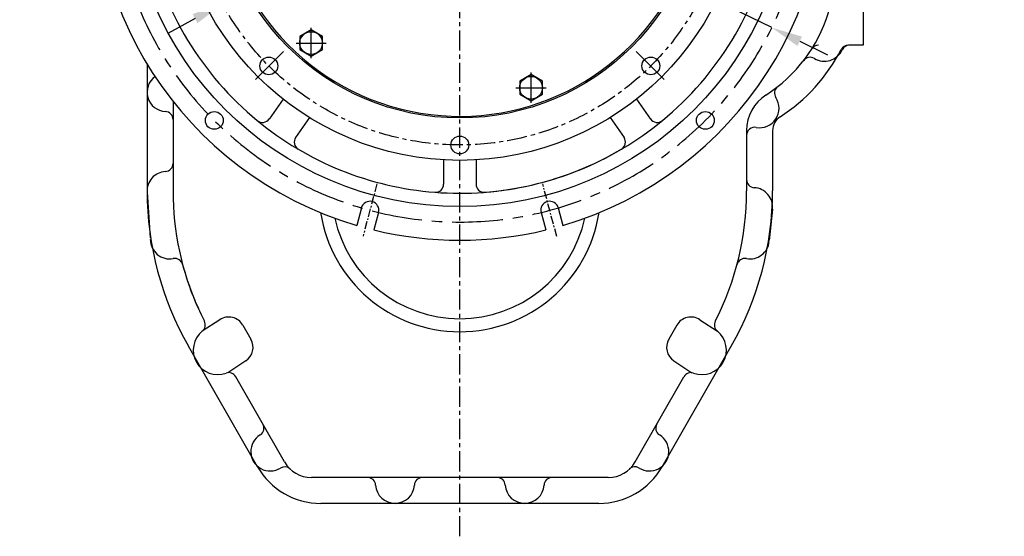
# Model space of a CAD drawing. Units: millimetres. Extents: x 0 to 3855, y -19 to 2751.
# Drawn here: x 374 to 981, y 839 to 1158 of the extents above; entities that cross this region are included whole.
import ezdxf

# ---------------------------------------------------------------- set-up
doc = ezdxf.new("R2010")
doc.units = ezdxf.units.MM
doc.header["$LTSCALE"] = 10
doc.linetypes.add('CENTER', pattern=[2, 1.25, -0.25, 0.25, -0.25])
doc.layers.add('1', color=1, linetype='CENTER')
doc.layers.add('DIM', color=6, linetype='Continuous')
doc.styles.get("Standard").update_dxf_attribs({"font": 'txt.shx', "bigfont": 'whgtxt.shx'})
doc.dimstyles.new('A1', dxfattribs={"dimtxt": 5, "dimasz": 3.5, "dimexe": 2, "dimexo": 0.7, "dimgap": 2, "dimtad": 1, "dimtoh": 1, "dimdsep": 46, "dimtxsty": 'Standard', "dimcen": 0, "dimclrd": 2, "dimclre": 2, "dimclrt": 6, "dimaunit": 1, "dimadec": 0, "dimazin": 0, "dimtp": 0.02, "dimtfac": 0.65, "dimtdec": 3, "dimtmove": 0, "dimatfit": 3, "dimfxl": 0, "dimtolj": 1, "dimarcsym": 0})

# ---------------------------------------------------------------- blocks, each defined once
blk = doc.blocks.new('#3 하우징(050901) 좌측')
for p, q in [((-109.08, -138.35), (-117.69, -150.65)), ((109.08, -138.35), (117.69, -150.65)), ((-92.7, -149.82), (-101.31, -162.12)), ((92.7, -149.82), (101.31, -162.12)), ((-10, -175.89), (-10, -190.91)), ((10, -175.89), (10, -190.91)), ((-60.78, -205.57), (-63.66, -216.33)), ((60.78, -205.57), (63.66, -216.33)), ((-50.15, -208.42), (-53.04, -219.17)), ((50.15, -208.42), (53.03, -219.17))]:
    blk.add_line(p, q)
at = {"color": 1, "linetype": 'CENTER', "ltscale": 0.4}
for p, q in [((-51.12, -190.77), (-59.75, -223.01)), ((59.82, -223.24), (51.12, -190.77))]:
    blk.add_line(p, q, dxfattribs=at)
at = {"ltscale": 15}
for centre, radius in [((0, 0), 204.75), ((151.53, -151.53), 5.5)]:
    blk.add_circle(centre, radius, dxfattribs=at)
blk.add_circle((-151.53, -151.53), 5.5)
for centre, radius, start, end in [((0, 0), 225.5, 286.3976, 253.60169), ((-55.47, -206.99), 5.5, 345, 165), ((55.46, -206.99), 5.5, 15, 195), ((0, 0), 225.5, 256.39688, 283.6024)]:
    blk.add_arc(centre, radius, start, end)
at = {"color": 1, "linetype": 'CENTER', "ltscale": 2.5}
blk.add_arc((0, 0), 214.3, 135.07702, 135, dxfattribs=at)
at = {"ltscale": 15}
for centre, radius, start, end in [((0, 0), 196.5, 17.99331, 17.99331), ((0, 0), 196.5, 192.00669, 230.50748), ((0, 0), 196.5, 309.49252, 347.99331), ((-121.79, -147.78), 5, 230.50748, 325), ((0, 0), 196.5, 230.50748, 265.50748), ((0, 0), 196.5, 274.49252, 309.49252), ((121.79, -147.78), 5, 215, 309.49252), ((-97.22, -164.99), 5, 145, 239.49252), ((97.22, -164.99), 5, 300.50748, 35), ((0, 0), 196.5, 265.50748, 300.50748), ((-15, -190.91), 5, 265.50748, 0), ((15, -190.91), 5, 180, 274.49252)]:
    blk.add_arc(centre, radius, start, end, dxfattribs=at)
blk = doc.blocks.new('*D91')
at = {"layer": 'DEFPOINTS', "color": 0, "transparency": 16777216}
for p in [(791.98, 1326.77), (498.94, 1167.8)]:
    blk.add_point(p, dxfattribs=at)
at = {"layer": 'DIM', "color": 2, "lineweight": -2, "transparency": 16777216}
for p, q in [((903, 1387), (808.85, 1335.93)), ((1106.2, 1387), (903, 1387)), ((498.94, 1167.8), (791.98, 1326.77)), ((482.06, 1158.65), (465.19, 1149.49))]:
    blk.add_line(p, q, dxfattribs=at)
at = {"layer": 'DIM', "color": 2, "transparency": 16777216}
for points in [[(807.33, 1338.74), (810.38, 1333.11), (791.98, 1326.77)], [(480.54, 1161.46), (483.59, 1155.83), (498.94, 1167.8)]]:
    blk.add_solid(points, dxfattribs=at)
at = {"layer": 'DIM', "color": 6, "transparency": 16777216, "insert": (1010.2, 1410.2), "char_height": 24, "attachment_point": 5}
blk.add_mtext('\\A1;PCD333.38', dxfattribs=at)
blk = doc.blocks.new('*D92')
at = {"layer": 'DEFPOINTS', "color": 0, "transparency": 16777216}
for p in [(452.98, 1341.49), (837.94, 1153.08)]:
    blk.add_point(p, dxfattribs=at)
at = {"layer": 'DIM', "color": 2, "lineweight": -2, "transparency": 16777216}
for p, q in [((180.8, 1387), (360, 1387)), ((360, 1387), (435.73, 1349.93)), ((837.94, 1153.08), (452.98, 1341.49)), ((855.19, 1144.64), (872.43, 1136.2))]:
    blk.add_line(p, q, dxfattribs=at)
at = {"layer": 'DIM', "color": 2, "transparency": 16777216}
for points in [[(437.14, 1352.81), (434.32, 1347.06), (452.98, 1341.49)], [(856.59, 1147.51), (853.78, 1141.76), (837.94, 1153.08)]]:
    blk.add_solid(points, dxfattribs=at)
at = {"layer": 'DIM', "color": 6, "transparency": 16777216, "insert": (264.8, 1410.2), "char_height": 24, "attachment_point": 5}
blk.add_mtext('\\A1;PCD428.6', dxfattribs=at)
blk = doc.blocks.new('A$C22D1')
blk.add_lwpolyline([(0.06, 4.07), (7.06, 0.02), (14.06, 4.07), (14.06, 12.15), (7.06, 16.19), (0.06, 12.15)], close=True)
blk.add_circle((7.06, 8.11), 7)

msp = doc.modelspace()

# ---------------------------------------------------------------- linework, layer by layer
for p, q in [((894.4584, 1252.236), (894.4584, 1142.236)), ((894.4584, 1142.236), (885.2481, 1142.236)), ((452.4584, 1130.6617), (452.4584, 1052.236)), ((468.4584, 1107.5676), (468.4584, 1052.236)), ((822.4584, 1089.5558), (822.4584, 1052.236)), ((838.4584, 1089.5558), (838.4584, 1052.236)), ((452.485, 1051.4378), (454.3716, 1023.1379)), ((838.3988, 1041.042), (836.4441, 1021.4948)), ((497.3717, 972.6778), (486.5359, 965.549)), ((793.545, 972.6778), (804.3808, 965.549)), ((511.5416, 969.3003), (516.5518, 960.5681)), ((779.3752, 969.3003), (774.365, 960.5681)), ((520.5797, 881.884), (477.9507, 956.3707)), ((770.3371, 881.884), (812.9661, 956.3707)), ((513.3743, 947.2372), (502.2922, 939.9464)), ((777.5425, 947.2372), (788.6245, 939.9464)), ((537.3467, 884.7985), (507.2065, 937.4631)), ((753.5701, 884.7985), (783.7102, 937.4631)), ((737.0797, 875.236), (553.8371, 875.236)), ((731.2809, 859.236), (559.6359, 859.236))]:
    msp.add_line(p, q)
for centre, radius in [((645.4584, 1247.286), 176.185), ((645.4584, 1247.286), 150), ((527.5908, 1129.4184), 5.5), ((763.326, 1129.4184), 5.5), ((645.4584, 1080.596), 5.5)]:
    msp.add_circle(centre, radius)
for centre, radius, start, end in [((645.4584, 1247.286), 149, 105.1276485, 51.2451674), ((783.9684, 1189.566), 93, 302.8153083, 22.5251659), ((783.9684, 1189.566), 109, 302.8153083, 332.675139), ((866.8271, 1137.236), 5, 90, 147.7252637), ((870.4584, 1144.3277), 12, 238.7251652, 335.3448318), ((885.2481, 1137.236), 5, 90, 152.675139), ((885.9086, 1137.236), 5, 90, 155.3448318), ((861.6329, 1129.798), 5, 58.7251652, 142.4193323), ((464.4584, 1113.236), 12, 126.2679339, 266.6277133), ((844.6423, 1112.6071), 5, 128.2520074, 213.452069), ((848.4584, 1089.5558), 26, 122.8153083, 180), ((830.4584, 1103.236), 12, 259.8357514, 33.452069), ((463.4584, 1096.2655), 5, 0, 86.6277133), ((848.4584, 1089.5558), 10, 122.8153083, 180), ((827.4584, 1086.5028), 5, 79.8357514, 180), ((464.4584, 1052.236), 12, 93.3722867, 183.8140748), ((463.4584, 1069.2066), 5, 273.3722867, 0), ((827.4584, 1059.2066), 5, 180, 266.6277133), ((645.4584, 1052.236), 193, 180, 209.7826817), ((645.4584, 1052.236), 177, 180, 204.2608295), ((645.4584, 1052.236), 177, 332.9371431, 0), ((645.4584, 1052.236), 193, 330.2173183, 0), ((826.4584, 1042.236), 12, 354.2894069, 86.6277133), ((645.4584, 1052.236), 87, 188.8762112, 351.1237888), ((645.4584, 1052.236), 79, 192.2992357, 347.7007643), ((466.4584, 1022.236), 12, 180, 280.498464), ((824.4584, 1022.236), 12, 259.501536, 354.2894069), ((469.5559, 1005.5206), 5, 14.873044, 100.498464), ((821.3608, 1005.5206), 5, 79.501536, 165.126956), ((645.4584, 1052.236), 177, 194.873044, 207.0628569), ((502.8679, 964.3236), 10, 29.8458638, 123.3407073), ((788.0489, 964.3236), 10, 56.6592927, 150.1541362), ((483.3859, 969.4319), 5, 309.0502864, 27.0628569), ((807.5308, 969.4319), 5, 152.9371431, 230.9497136), ((496.029, 953.847), 15.0683, 129.0502864, 289.9214835), ((507.8781, 955.5914), 10, 303.3407073, 29.8458638), ((783.0386, 955.5914), 10, 150.1541362, 236.6592927), ((794.8877, 953.847), 15.0683, 250.0785165, 50.9497136), ((502.867, 934.9795), 5, 29.7826817, 109.9214835), ((788.0498, 934.9795), 5, 70.0785165, 150.2173183), ((519.5982, 905.7446), 5, 301.4117738, 29.7826817), ((771.3185, 905.7446), 5, 150.2173183, 238.5882262), ((528.4584, 891.236), 12, 121.4117738, 301.6595895), ((762.4584, 891.236), 12, 237.8966132, 58.5882262), ((559.6359, 904.236), 45, 209.7826817, 270), ((537.3812, 876.766), 5, 46.7123224, 121.6595895), ((553.8371, 894.236), 19, 209.7826817, 270), ((731.2809, 904.236), 45, 270, 330.2173183), ((737.0797, 894.236), 19, 270, 330.2173183), ((753.4238, 876.8355), 5, 57.8966132, 132.606394), ((588.4878, 870.236), 5, 3.3722867, 90), ((622.4289, 870.236), 5, 90, 176.6277133), ((668.4878, 870.236), 5, 3.3722867, 90), ((702.4289, 870.236), 5, 90, 176.6277133), ((605.4584, 871.236), 12, 183.3722867, 356.6277133), ((685.4584, 871.236), 12, 183.3722867, 356.6277133)]:
    msp.add_arc(centre, radius, start, end)
at = {"layer": '1'}
msp.add_line((645.4584, 838.8775), (645.4584, 1496.6337), dxfattribs=at)
at = {"layer": '1', "ltscale": 5}
for p, q in [((553.6855, 1134.2445), (553.6855, 1152.8669)), ((544.3743, 1143.5557), (562.9967, 1143.5557)), ((689.4051, 1106.632), (689.4051, 1125.2544)), ((680.0939, 1115.9432), (698.7163, 1115.9432))]:
    msp.add_line(p, q, dxfattribs=at)
at = {"layer": '1', "ltscale": 7}
for p, q in [((536.57, 1138.3977), (519.2875, 1121.1151)), ((754.3468, 1138.3977), (771.6293, 1121.1151))]:
    msp.add_line(p, q, dxfattribs=at)
at = {"layer": '1'}
msp.add_circle((645.4584, 1247.286), 166.69, dxfattribs=at)

# ---------------------------------------------------------------- block references
msp.add_blockref('#3 하우징(050901) 좌측', (645.4584, 1247.286))
for p, rotation in [((564.2357, 1141.4962), 120.0000000000263), ((696.4638, 1124.0502), 180)]:
    msp.add_blockref('A$C22D1', p, dxfattribs=dict(rotation=rotation))

# ---------------------------------------------------------------- dimensions: what is measured, and where the dimension line sits
at = {"layer": 'DIM'}
for p1, p2, picture, middle in [((837.9405, 1153.0781), (452.9763, 1341.494), '*D92', (264.8, 1387)), ((498.9398, 1167.8011), (791.977, 1326.771), '*D91', (1010.2, 1387))]:
    dim = msp.add_diameter_dim_2p(p1=p1, p2=p2, dimstyle='A1', override={"dimscale": 1.6, "dimtxt": 15, "dimasz": 12, "dimexe": 5, "dimgap": 7, "dimpost": 'PCD<>', "dimaunit": 0}, dxfattribs=at)
    dim.commit()
    dim.dimension.update_dxf_attribs({"geometry": picture, "text_midpoint": middle, "dimtype": 163})

doc.saveas('drawing.dxf')
